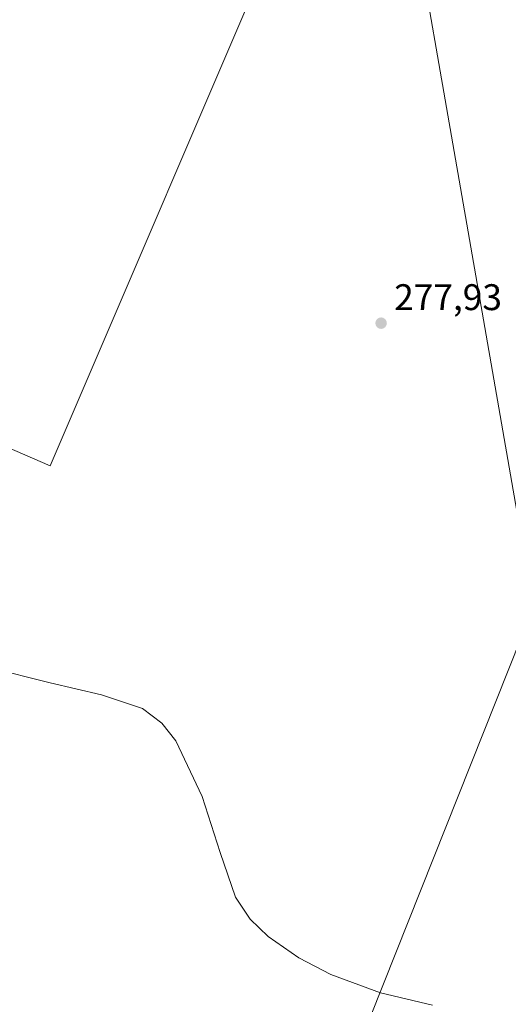
# Model space of a CAD drawing. Units: metres. Extents: x 608413 to 611892, y 4666810 to 4669177.
# Drawn here: x 609408 to 609540, y 4668191 to 4668457 of the extents above; entities that cross this region are included whole.
import ezdxf

# ---------------------------------------------------------------- set-up
doc = ezdxf.new("R2010")
doc.units = ezdxf.units.M
doc.header["$MEASUREMENT"] = 0
for name, color, linetype, lineweight in [('Cultivos herbáceos CxS', 92, 'Continuous', 0), ('Curva de nivel normal', 30, 'Continuous', 0), ('Edificación ligera Cxs', 1, 'Continuous', 0), ('Pastizal CxS', 92, 'Continuous', 0), ('Punto de cota en terreno', 7, 'Continuous', 0), ('Rótulo de punto de cota en terreno', 7, 'Continuous', 0), ('Tendido', 6, 'Continuous', 0)]:
    doc.layers.add(name, color=color, linetype=linetype, lineweight=lineweight)
doc.styles.add('Style-Arial', font='txt')

# ---------------------------------------------------------------- blocks, each defined once
blk = doc.blocks.new('5PATER')
at = {"layer": 'Pastizal CxS', "linetype": 'Continuous', "lineweight": 0}
h = blk.add_hatch(color=51, dxfattribs=at)
edge = h.paths.add_edge_path()
edge.add_ellipse((0, 0), major_axis=(-0.1095731443231308, -0.1110710700762829), ratio=0.9994222409660322, start_angle=0, end_angle=360)

msp = doc.modelspace()

# ---------------------------------------------------------------- linework, layer by layer
at = {"layer": 'Cultivos herbáceos CxS', "color": 92, "linetype": 'Continuous', "lineweight": 0}
msp.add_polyline3d([(609120.4523999998, 4668467.879799999, 278.8720999999932), (609153.2355000004, 4668544.4308, 277.9790999999968), (609182.5850999998, 4668612.964400001, 277.3652000000002), (609208.7609999999, 4668601.7545, 277.4326000000001), (609253.9722999996, 4668707.326300001, 276.8375999999989), (609440.7980000004, 4668627.318, 276.7476000000024), (609464.2072999999, 4668617.2929, 276.5675999999949), (609423.2686999999, 4668521.6983, 277.1977000000043), (609371.0897000004, 4668544.044, 277.0883999999933), (609366.1188000003, 4668532.4364, 277.1668999999966), (609479.5321000004, 4668483.867000001, 277.0966000000044), (609416.3627000004, 4668336.361500001, 278.3919000000024), (609119.3333000002, 4668465.2665, 278.9587000000029)], close=True, dxfattribs=at)
for points in [[(609120.4523999998, 4668467.879799999, 278.8720999999932), (609119.3333000002, 4668465.2665, 278.9587000000029), (609416.3627000004, 4668336.361500001, 278.3919000000024), (609479.5321000004, 4668483.867000001, 277.0966000000044), (609366.1188000003, 4668532.4364, 277.1668999999966), (609371.0897000004, 4668544.044, 277.0883999999933), (609423.2686999999, 4668521.6983, 277.1977000000043), (609464.2072999999, 4668617.2929, 276.5675999999949), (609440.7980000004, 4668627.318, 276.7476000000024), (609253.9722999996, 4668707.326300001, 276.8375999999989), (609208.7609999999, 4668601.7545, 277.4326000000001), (609182.5850999998, 4668612.964400001, 277.3652000000002), (609153.2355000004, 4668544.4308, 277.9790999999968)], [(609120.4523999998, 4668467.879799999, 278.8720999999932), (609119.3333000002, 4668465.2665, 278.9587000000029), (609416.3627000004, 4668336.361500001, 278.3919000000024), (609479.5321000004, 4668483.867000001, 277.0966000000044), (609366.1188000003, 4668532.4364, 277.1668999999966), (609371.0897000004, 4668544.044, 277.0883999999933), (609423.2686999999, 4668521.6983, 277.1977000000043), (609464.2072999999, 4668617.2929, 276.5675999999949), (609440.7980000004, 4668627.318, 276.7476000000024), (609253.9722999996, 4668707.326300001, 276.8375999999989), (609208.7609999999, 4668601.7545, 277.4326000000001), (609182.5850999998, 4668612.964400001, 277.3652000000002), (609153.2355000004, 4668544.4308, 277.9790999999968)], [(609119.3333000002, 4668465.2665, 278.9587000000029), (609416.3627000004, 4668336.361500001, 278.3919000000024), (609479.5321000004, 4668483.867000001, 277.0966000000044), (609366.1188000003, 4668532.4364, 277.1668999999966)]]:
    msp.add_polyline3d(points, dxfattribs=at)
at = {"layer": 'Curva de nivel normal', "color": 30, "linetype": 'Continuous', "lineweight": 0, "elevation": 280, "flags": 128}
msp.add_lwpolyline([(609399.75, 4668281.790100001), (609416.3099999996, 4668277.600099999), (609430.2199999997, 4668274.340100001), (609441.2999999998, 4668270.700099999), (609446.4900000002, 4668266.7301), (609450.2800000003, 4668261.9101), (609457.4600000001, 4668246.870100001), (609462.2999999998, 4668231.720100001), (609466.4900000002, 4668219.620100001), (609470.4500000002, 4668213.6601), (609475.25, 4668208.9901), (609483.5999999996, 4668203.200099999), (609492.2100000001, 4668198.7501), (609505.7000000002, 4668193.7501), (609519.7000000002, 4668190.450099999)], dxfattribs=at)
at = {"layer": 'Edificación ligera Cxs', "color": 1, "linetype": 'Continuous', "lineweight": 0, "elevation": 282.1312999999937, "flags": 128}
msp.add_lwpolyline([(609464.2072999999, 4668617.2929), (609423.2686999999, 4668521.6983), (609371.0897000004, 4668544.044), (609366.1188000003, 4668532.4364), (609479.5321000004, 4668483.867000001), (609416.3627000004, 4668336.361500001), (609119.3333000002, 4668465.2665), (609182.5850999998, 4668612.964400001), (609208.7609999999, 4668601.7545), (609253.9722999996, 4668707.326300001)], close=True, dxfattribs=at)
at = {"layer": 'Edificación ligera Cxs', "color": 1, "linetype": 'Continuous', "lineweight": 0}
msp.add_polyline3d([(609464.2072999999, 4668617.2929, 277.9336000000039), (609423.2686999999, 4668521.6983, 278.2391000000061), (609371.0897000004, 4668544.044, 280.3130999999994), (609366.1188000003, 4668532.4364, 281.5158999999985), (609479.5321000004, 4668483.867000001, 278.2370999999985), (609416.3627000004, 4668336.361500001, 278.8043000000035), (609119.3333000002, 4668465.2665, 279.7817000000068), (609182.5850999998, 4668612.964400001, 278.0782000000036), (609208.7609999999, 4668601.7545, 282.1312999999937), (609253.9722999996, 4668707.326300001, 278.9075000000012), (609464.2072999999, 4668617.2929, 277.9336000000039)], dxfattribs=at)
at = {"layer": 'Tendido', "color": 6, "linetype": 'Continuous', "lineweight": 0}
msp.add_polyline3d([(609081.1144000003, 4666820.2346, 325.2715000000026), (609110.4222999997, 4666986.4586, 343.0457000000025), (609177.2648, 4667368.071900001, 345.2513000000035), (609350.4164000005, 4667804.172900001, 331.105899999995), (609547.0451999997, 4668298.151500001, 300.4799000000057), (609493.0645000003, 4668608.2772, 301.3141999999934), (609431.2664999999, 4668962.8913, 313.7563999999985), (609401.0153000001, 4669138.9301, 276.0225000000065)], dxfattribs=at)

# ---------------------------------------------------------------- block references
at = {"layer": 'Punto de cota en terreno', "color": 7, "linetype": 'Continuous', "lineweight": 0, "xscale": 10, "yscale": 10, "zscale": 10}
msp.add_blockref('5PATER', (609505.8399999999, 4668374.91, 277.929999999993), dxfattribs=at)

# ---------------------------------------------------------------- texts
at = {"layer": 'Rótulo de punto de cota en terreno', "color": 7, "linetype": 'Continuous', "lineweight": 0, "style": 'Style-Arial'}
msp.add_text('277,93', height=7.000000000000002, dxfattribs=at).set_placement((609509.3678000001, 4668378.437799999))

doc.saveas('drawing.dxf')
